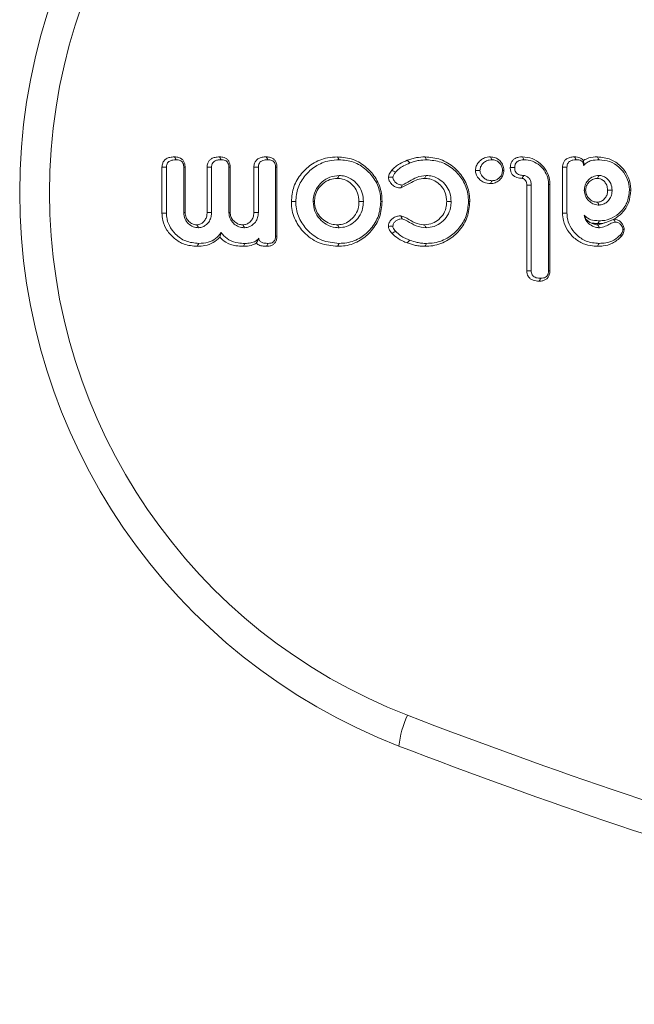
# Model space of a CAD drawing. Units: millimetres. Extents: x -55426 to -48001, y 1189 to 6439.
# Drawn here: x -53204 to -53185, y 4881 to 4911 of the extents above; entities that cross this region are included whole.
import ezdxf

# ---------------------------------------------------------------- set-up
doc = ezdxf.new("R2010")
doc.units = ezdxf.units.MM
doc.header["$LTSCALE"] = 3
doc.layers.get('0').update_dxf_attribs({"lineweight": 15})

msp = doc.modelspace()

# ---------------------------------------------------------------- linework, layer by layer
at = {"color": 7, "linetype": 'Continuous', "lineweight": 15}
for p, q in [((-53199.443, 4904.799), (-53199.443, 4906.192)), ((-53199.308, 4904.8), (-53199.308, 4906.19)), ((-53198.782, 4906.192), (-53198.782, 4904.818)), ((-53198.741, 4906.192), (-53198.741, 4904.82)), ((-53198.075, 4904.819), (-53198.075, 4906.194)), ((-53197.94, 4904.818), (-53197.94, 4906.192)), ((-53197.413, 4906.192), (-53197.413, 4904.818)), ((-53197.373, 4906.192), (-53197.373, 4904.82)), ((-53196.654, 4904.82), (-53196.654, 4906.193)), ((-53196.518, 4904.818), (-53196.518, 4906.192)), ((-53195.992, 4906.19), (-53195.992, 4904.104)), ((-53195.952, 4906.192), (-53195.952, 4904.103)), ((-53187.284, 4904.799), (-53187.284, 4906.191)), ((-53187.149, 4904.8), (-53187.149, 4906.19)), ((-53188.368, 4903.047), (-53188.368, 4905.644)), ((-53188.233, 4903.049), (-53188.233, 4905.646)), ((-53187.707, 4905.665), (-53187.707, 4903.05)), ((-53187.666, 4905.666), (-53187.666, 4903.047))]:
    msp.add_line(p, q, dxfattribs=at)
msp.add_arc((-53189.513, 4888.349), 2.753, 153.9904, 174.2833, dxfattribs=at)
for centre, major_axis, ratio, start_param, end_param in [((-53185.779, 4905.417), (0, 18), 0.999067, 0.368202, 2.77339), ((-53185.874, 4905.417), (0, 17), 0.999016, 0.368202, 2.77339), ((-53134.428, 5038.899), (0, 160.071), 0.999016, 2.77339, 2.949717), ((-53134.333, 5038.899), (0, 161.071), 0.999021, 2.77339, 2.949717)]:
    msp.add_ellipse(centre, major_axis=major_axis, ratio=ratio, start_param=start_param, end_param=end_param, dxfattribs=at)
for points, knots in [([(-53199.443, 4906.192), (-53199.44, 4906.234), (-53199.433, 4906.305), (-53199.382, 4906.393), (-53199.306, 4906.457), (-53199.197, 4906.5), (-53199.111, 4906.503), (-53199.064, 4906.505)], [0, 0, 0, 0, 0.22192, 0.379409, 0.53683, 0.748908, 1, 1, 1, 1]), ([(-53199.308, 4906.19), (-53199.305, 4906.226), (-53199.3, 4906.282), (-53199.257, 4906.346), (-53199.198, 4906.388), (-53199.115, 4906.414), (-53199.05, 4906.416), (-53199.017, 4906.417)], [0, 0, 0, 0, 0.2499869, 0.3924685, 0.5346595, 0.7619608, 1, 1, 1, 1]), ([(-53199.064, 4906.505), (-53199.018, 4906.502), (-53198.941, 4906.497), (-53198.844, 4906.446), (-53198.784, 4906.379), (-53198.747, 4906.291), (-53198.743, 4906.227), (-53198.741, 4906.192)], [0, 0, 0, 0, 0.272481, 0.450171, 0.628395, 0.796675, 1, 1, 1, 1]), ([(-53199.064, 4906.505), (-53199.058, 4906.494), (-53199.043, 4906.465), (-53199.027, 4906.435), (-53199.017, 4906.417)], [0, 0, 0, 0, 0.381021, 1, 1, 1, 1]), ([(-53199.017, 4906.417), (-53198.974, 4906.414), (-53198.912, 4906.411), (-53198.842, 4906.367), (-53198.802, 4906.315), (-53198.783, 4906.253), (-53198.782, 4906.209), (-53198.782, 4906.192)], [0, 0, 0, 0, 0.340296, 0.494261, 0.6485689, 0.8589776, 1, 1, 1, 1]), ([(-53198.075, 4906.194), (-53198.071, 4906.235), (-53198.065, 4906.306), (-53198.012, 4906.395), (-53197.936, 4906.46), (-53197.826, 4906.499), (-53197.741, 4906.503), (-53197.696, 4906.505)], [0, 0, 0, 0, 0.219115, 0.381046, 0.542612, 0.753649, 1, 1, 1, 1]), ([(-53197.94, 4906.192), (-53197.936, 4906.228), (-53197.932, 4906.285), (-53197.885, 4906.35), (-53197.823, 4906.393), (-53197.74, 4906.414), (-53197.678, 4906.416), (-53197.648, 4906.417)], [0, 0, 0, 0, 0.253742, 0.40219, 0.550434, 0.78911, 1, 1, 1, 1]), ([(-53197.696, 4906.505), (-53197.649, 4906.502), (-53197.572, 4906.497), (-53197.476, 4906.446), (-53197.415, 4906.379), (-53197.379, 4906.291), (-53197.375, 4906.227), (-53197.373, 4906.192)], [0, 0, 0, 0, 0.272515, 0.450248, 0.628481, 0.796689, 1, 1, 1, 1]), ([(-53197.696, 4906.505), (-53197.69, 4906.494), (-53197.674, 4906.465), (-53197.658, 4906.435), (-53197.648, 4906.417)], [0, 0, 0, 0, 0.380915, 1, 1, 1, 1]), ([(-53197.648, 4906.417), (-53197.605, 4906.414), (-53197.543, 4906.411), (-53197.473, 4906.367), (-53197.433, 4906.315), (-53197.415, 4906.253), (-53197.414, 4906.209), (-53197.413, 4906.192)], [0, 0, 0, 0, 0.340561, 0.494504, 0.648603, 0.858978, 1, 1, 1, 1]), ([(-53196.654, 4906.193), (-53196.65, 4906.236), (-53196.643, 4906.309), (-53196.588, 4906.4), (-53196.508, 4906.463), (-53196.4, 4906.5), (-53196.318, 4906.504), (-53196.276, 4906.505)], [0, 0, 0, 0, 0.228799, 0.393068, 0.557633, 0.770317, 1, 1, 1, 1]), ([(-53196.518, 4906.192), (-53196.516, 4906.225), (-53196.511, 4906.279), (-53196.471, 4906.343), (-53196.415, 4906.386), (-53196.331, 4906.413), (-53196.266, 4906.416), (-53196.229, 4906.417)], [0, 0, 0, 0, 0.2344882, 0.3808107, 0.5273254, 0.7358956, 1, 1, 1, 1]), ([(-53196.276, 4906.505), (-53196.231, 4906.503), (-53196.154, 4906.498), (-53196.056, 4906.447), (-53195.994, 4906.378), (-53195.958, 4906.289), (-53195.954, 4906.226), (-53195.952, 4906.192)], [0, 0, 0, 0, 0.263919, 0.448492, 0.634345, 0.799342, 1, 1, 1, 1]), ([(-53196.276, 4906.505), (-53196.27, 4906.494), (-53196.254, 4906.465), (-53196.238, 4906.435), (-53196.229, 4906.417)], [0, 0, 0, 0, 0.382518, 1, 1, 1, 1]), ([(-53196.229, 4906.417), (-53196.186, 4906.414), (-53196.123, 4906.41), (-53196.051, 4906.366), (-53196.013, 4906.314), (-53195.995, 4906.252), (-53195.993, 4906.21), (-53195.992, 4906.19)], [0, 0, 0, 0, 0.336566, 0.497366, 0.659262, 0.843087, 1, 1, 1, 1]), ([(-53195.516, 4905.147), (-53195.502, 4905.302), (-53195.472, 4905.612), (-53195.224, 4906.009), (-53194.875, 4906.325), (-53194.48, 4906.486), (-53194.214, 4906.5), (-53194.113, 4906.505)], [0, 0, 0, 0, 0.21223, 0.425654, 0.629887, 0.859289, 1, 1, 1, 1]), ([(-53195.381, 4905.147), (-53195.368, 4905.29), (-53195.341, 4905.578), (-53195.111, 4905.947), (-53194.787, 4906.244), (-53194.416, 4906.399), (-53194.163, 4906.412), (-53194.065, 4906.417)], [0, 0, 0, 0, 0.210122, 0.421434, 0.624757, 0.855866, 1, 1, 1, 1]), ([(-53194.113, 4906.505), (-53193.953, 4906.491), (-53193.631, 4906.462), (-53193.225, 4906.202), (-53192.919, 4905.846), (-53192.776, 4905.472), (-53192.765, 4905.231), (-53192.762, 4905.147)], [0, 0, 0, 0, 0.225004, 0.451758, 0.660578, 0.882251, 1, 1, 1, 1]), ([(-53194.065, 4906.417), (-53193.917, 4906.404), (-53193.62, 4906.378), (-53193.242, 4906.139), (-53192.954, 4905.809), (-53192.816, 4905.457), (-53192.806, 4905.228), (-53192.802, 4905.147)], [0, 0, 0, 0, 0.222578, 0.446908, 0.654827, 0.878132, 1, 1, 1, 1]), ([(-53192.467, 4906.101), (-53192.431, 4906.138), (-53192.359, 4906.211), (-53192.2, 4906.315), (-53192.075, 4906.368), (-53191.997, 4906.402)], [0, 0, 0, 0, 0.273884, 0.548482, 1, 1, 1, 1]), ([(-53192.354, 4906.042), (-53192.318, 4906.079), (-53192.245, 4906.152), (-53192.096, 4906.244), (-53191.983, 4906.292), (-53191.917, 4906.32)], [0, 0, 0, 0, 0.295616, 0.59206, 1, 1, 1, 1]), ([(-53191.997, 4906.402), (-53191.951, 4906.419), (-53191.859, 4906.453), (-53191.68, 4906.494), (-53191.545, 4906.501), (-53191.46, 4906.505)], [0, 0, 0, 0, 0.26661, 0.533707, 1, 1, 1, 1]), ([(-53191.997, 4906.402), (-53191.984, 4906.388), (-53191.957, 4906.361), (-53191.931, 4906.333), (-53191.917, 4906.32)], [0, 0, 0, 0, 0.499924, 1, 1, 1, 1]), ([(-53191.917, 4906.32), (-53191.872, 4906.337), (-53191.78, 4906.37), (-53191.611, 4906.407), (-53191.487, 4906.413), (-53191.412, 4906.417)], [0, 0, 0, 0, 0.283535, 0.56752, 1, 1, 1, 1]), ([(-53191.46, 4906.505), (-53191.298, 4906.491), (-53190.972, 4906.461), (-53190.56, 4906.198), (-53190.252, 4905.838), (-53190.112, 4905.465), (-53190.102, 4905.227), (-53190.098, 4905.147)], [0, 0, 0, 0, 0.227199, 0.456156, 0.666353, 0.888068, 1, 1, 1, 1]), ([(-53191.46, 4906.505), (-53191.452, 4906.491), (-53191.436, 4906.461), (-53191.42, 4906.432), (-53191.412, 4906.417)], [0, 0, 0, 0, 0.499948, 1, 1, 1, 1]), ([(-53191.412, 4906.417), (-53191.262, 4906.404), (-53190.961, 4906.377), (-53190.577, 4906.136), (-53190.287, 4905.802), (-53190.152, 4905.45), (-53190.142, 4905.224), (-53190.138, 4905.147)], [0, 0, 0, 0, 0.224799, 0.451433, 0.660719, 0.884549, 1, 1, 1, 1]), ([(-53189.927, 4906.097), (-53189.921, 4906.14), (-53189.911, 4906.232), (-53189.832, 4906.351), (-53189.72, 4906.451), (-53189.591, 4906.499), (-53189.505, 4906.504), (-53189.471, 4906.505)], [0, 0, 0, 0, 0.189196, 0.403696, 0.61699, 0.845751, 1, 1, 1, 1]), ([(-53189.791, 4906.097), (-53189.786, 4906.133), (-53189.777, 4906.204), (-53189.713, 4906.297), (-53189.625, 4906.375), (-53189.52, 4906.413), (-53189.451, 4906.416), (-53189.423, 4906.417)], [0, 0, 0, 0, 0.19745, 0.395487, 0.613915, 0.845064, 1, 1, 1, 1]), ([(-53189.471, 4906.505), (-53189.42, 4906.5), (-53189.317, 4906.49), (-53189.19, 4906.402), (-53189.101, 4906.284), (-53189.07, 4906.176), (-53189.067, 4906.113), (-53189.066, 4906.097)], [0, 0, 0, 0, 0.238778, 0.484024, 0.703433, 0.924936, 1, 1, 1, 1]), ([(-53189.471, 4906.505), (-53189.463, 4906.491), (-53189.447, 4906.461), (-53189.431, 4906.432), (-53189.423, 4906.417)], [0, 0, 0, 0, 0.500011, 1, 1, 1, 1]), ([(-53189.423, 4906.417), (-53189.385, 4906.414), (-53189.309, 4906.407), (-53189.211, 4906.343), (-53189.14, 4906.255), (-53189.11, 4906.168), (-53189.107, 4906.114), (-53189.107, 4906.097)], [0, 0, 0, 0, 0.228101, 0.458517, 0.677954, 0.899963, 1, 1, 1, 1]), ([(-53188.871, 4906.178), (-53188.866, 4906.229), (-53188.859, 4906.311), (-53188.796, 4906.407), (-53188.714, 4906.468), (-53188.612, 4906.501), (-53188.538, 4906.504), (-53188.503, 4906.505)], [0, 0, 0, 0, 0.269506, 0.435379, 0.601315, 0.814364, 1, 1, 1, 1]), ([(-53188.736, 4906.178), (-53188.733, 4906.214), (-53188.729, 4906.273), (-53188.687, 4906.342), (-53188.63, 4906.386), (-53188.55, 4906.413), (-53188.488, 4906.416), (-53188.455, 4906.417)], [0, 0, 0, 0, 0.257974, 0.408938, 0.560043, 0.764283, 1, 1, 1, 1]), ([(-53188.503, 4906.505), (-53188.403, 4906.496), (-53188.202, 4906.477), (-53187.945, 4906.312), (-53187.756, 4906.085), (-53187.674, 4905.854), (-53187.668, 4905.712), (-53187.666, 4905.666)], [0, 0, 0, 0, 0.2276814, 0.4562262, 0.6768503, 0.8943978, 1, 1, 1, 1]), ([(-53188.503, 4906.505), (-53188.496, 4906.493), (-53188.48, 4906.463), (-53188.464, 4906.434), (-53188.455, 4906.417)], [0, 0, 0, 0, 0.424786, 1, 1, 1, 1]), ([(-53188.455, 4906.417), (-53188.368, 4906.409), (-53188.193, 4906.394), (-53187.966, 4906.252), (-53187.794, 4906.054), (-53187.715, 4905.843), (-53187.709, 4905.711), (-53187.707, 4905.665)], [0, 0, 0, 0, 0.22138, 0.443704, 0.663361, 0.883978, 1, 1, 1, 1]), ([(-53187.284, 4906.191), (-53187.28, 4906.238), (-53187.273, 4906.314), (-53187.214, 4906.405), (-53187.134, 4906.466), (-53187.031, 4906.501), (-53186.954, 4906.504), (-53186.916, 4906.505)], [0, 0, 0, 0, 0.250841, 0.413742, 0.576485, 0.794447, 1, 1, 1, 1]), ([(-53187.149, 4906.19), (-53187.146, 4906.225), (-53187.142, 4906.28), (-53187.101, 4906.344), (-53187.045, 4906.387), (-53186.965, 4906.414), (-53186.902, 4906.416), (-53186.869, 4906.417)], [0, 0, 0, 0, 0.249291, 0.395041, 0.540832, 0.75913, 1, 1, 1, 1]), ([(-53186.916, 4906.505), (-53186.861, 4906.502), (-53186.779, 4906.497), (-53186.691, 4906.446), (-53186.662, 4906.413), (-53186.651, 4906.4)], [0, 0, 0, 0, 0.551751, 0.827422, 1, 1, 1, 1]), ([(-53186.916, 4906.505), (-53186.906, 4906.487), (-53186.89, 4906.457), (-53186.875, 4906.428), (-53186.869, 4906.417)], [0, 0, 0, 0, 0.638688, 1, 1, 1, 1]), ([(-53186.869, 4906.417), (-53186.842, 4906.416), (-53186.789, 4906.415), (-53186.722, 4906.393), (-53186.677, 4906.356), (-53186.651, 4906.311), (-53186.645, 4906.27), (-53186.645, 4906.246), (-53186.644, 4906.241)], [0, 0, 0, 0, 0.244179, 0.491099, 0.633289, 0.776202, 0.954335, 1, 1, 1, 1]), ([(-53186.651, 4906.4), (-53186.597, 4906.428), (-53186.464, 4906.497), (-53186.312, 4906.502), (-53186.223, 4906.505)], [0, 0, 0, 0, 0.404599, 1, 1, 1, 1]), ([(-53186.651, 4906.4), (-53186.645, 4906.375), (-53186.636, 4906.336), (-53186.642, 4906.267), (-53186.644, 4906.241)], [0, 0, 0, 0, 0.61546, 1, 1, 1, 1]), ([(-53186.644, 4906.241), (-53186.61, 4906.277), (-53186.543, 4906.346), (-53186.377, 4906.407), (-53186.253, 4906.413), (-53186.176, 4906.417)], [0, 0, 0, 0, 0.284089, 0.551171, 1, 1, 1, 1]), ([(-53186.223, 4906.505), (-53186.086, 4906.491), (-53185.828, 4906.463), (-53185.517, 4906.242), (-53185.3, 4905.96), (-53185.219, 4905.692), (-53185.214, 4905.533), (-53185.213, 4905.492)], [0, 0, 0, 0, 0.256708, 0.485732, 0.699353, 0.923358, 1, 1, 1, 1]), ([(-53186.223, 4906.505), (-53186.215, 4906.491), (-53186.199, 4906.461), (-53186.183, 4906.432), (-53186.176, 4906.417)], [0, 0, 0, 0, 0.499937, 1, 1, 1, 1]), ([(-53186.176, 4906.417), (-53186.067, 4906.407), (-53185.848, 4906.387), (-53185.57, 4906.211), (-53185.359, 4905.966), (-53185.263, 4905.71), (-53185.256, 4905.546), (-53185.254, 4905.493)], [0, 0, 0, 0, 0.225134, 0.451649, 0.66112, 0.889843, 1, 1, 1, 1]), ([(-53199.443, 4906.192), (-53199.425, 4906.192), (-53199.38, 4906.191), (-53199.335, 4906.19), (-53199.308, 4906.19)], [0, 0, 0, 0, 0.411027, 1, 1, 1, 1]), ([(-53198.741, 4906.192), (-53198.747, 4906.192), (-53198.76, 4906.192), (-53198.773, 4906.192), (-53198.782, 4906.192)], [0, 0, 0, 0, 0.380996, 1, 1, 1, 1]), ([(-53198.075, 4906.194), (-53198.056, 4906.194), (-53198.011, 4906.193), (-53197.966, 4906.192), (-53197.94, 4906.192)], [0, 0, 0, 0, 0.415573, 1, 1, 1, 1]), ([(-53197.373, 4906.192), (-53197.378, 4906.192), (-53197.391, 4906.192), (-53197.405, 4906.192), (-53197.413, 4906.192)], [0, 0, 0, 0, 0.380996, 1, 1, 1, 1]), ([(-53196.654, 4906.193), (-53196.636, 4906.193), (-53196.591, 4906.192), (-53196.546, 4906.192), (-53196.518, 4906.192)], [0, 0, 0, 0, 0.382479, 1, 1, 1, 1]), ([(-53195.952, 4906.192), (-53195.957, 4906.192), (-53195.97, 4906.191), (-53195.984, 4906.19), (-53195.992, 4906.19)], [0, 0, 0, 0, 0.384057, 1, 1, 1, 1]), ([(-53192.568, 4905.885), (-53192.562, 4905.918), (-53192.553, 4905.974), (-53192.512, 4906.045), (-53192.482, 4906.082), (-53192.467, 4906.101)], [0, 0, 0, 0, 0.407658, 0.700937, 1, 1, 1, 1]), ([(-53192.467, 4906.101), (-53192.444, 4906.088), (-53192.406, 4906.069), (-53192.368, 4906.049), (-53192.354, 4906.042)], [0, 0, 0, 0, 0.625364, 1, 1, 1, 1]), ([(-53192.432, 4905.885), (-53192.426, 4905.912), (-53192.416, 4905.954), (-53192.385, 4906.004), (-53192.364, 4906.029), (-53192.354, 4906.042)], [0, 0, 0, 0, 0.456064, 0.725931, 1, 1, 1, 1]), ([(-53189.47, 4905.694), (-53189.537, 4905.701), (-53189.655, 4905.711), (-53189.795, 4905.806), (-53189.884, 4905.915), (-53189.921, 4906.02), (-53189.925, 4906.079), (-53189.927, 4906.097)], [0, 0, 0, 0, 0.298054, 0.516925, 0.734834, 0.918406, 1, 1, 1, 1]), ([(-53189.927, 4906.097), (-53189.904, 4906.097), (-53189.859, 4906.097), (-53189.814, 4906.097), (-53189.791, 4906.097)], [0, 0, 0, 0, 0.5, 1, 1, 1, 1]), ([(-53189.423, 4905.783), (-53189.47, 4905.786), (-53189.556, 4905.792), (-53189.669, 4905.855), (-53189.743, 4905.937), (-53189.785, 4906.022), (-53189.789, 4906.075), (-53189.791, 4906.097)], [0, 0, 0, 0, 0.2596238, 0.4815172, 0.702699, 0.8745189, 1, 1, 1, 1]), ([(-53189.066, 4906.097), (-53189.071, 4906.047), (-53189.08, 4905.951), (-53189.157, 4905.831), (-53189.262, 4905.742), (-53189.374, 4905.699), (-53189.446, 4905.696), (-53189.47, 4905.694)], [0, 0, 0, 0, 0.236973, 0.447594, 0.657475, 0.884433, 1, 1, 1, 1]), ([(-53189.107, 4906.097), (-53189.11, 4906.059), (-53189.116, 4905.982), (-53189.18, 4905.887), (-53189.265, 4905.816), (-53189.351, 4905.786), (-53189.406, 4905.783), (-53189.423, 4905.783)], [0, 0, 0, 0, 0.229474, 0.462025, 0.667482, 0.893505, 1, 1, 1, 1]), ([(-53189.066, 4906.097), (-53189.073, 4906.097), (-53189.087, 4906.097), (-53189.1, 4906.097), (-53189.107, 4906.097)], [0, 0, 0, 0, 0.500068, 1, 1, 1, 1]), ([(-53188.513, 4905.853), (-53188.566, 4905.857), (-53188.652, 4905.863), (-53188.761, 4905.916), (-53188.825, 4905.988), (-53188.865, 4906.078), (-53188.869, 4906.143), (-53188.871, 4906.178)], [0, 0, 0, 0, 0.291764, 0.469401, 0.648399, 0.810054, 1, 1, 1, 1]), ([(-53188.871, 4906.178), (-53188.853, 4906.178), (-53188.808, 4906.178), (-53188.763, 4906.178), (-53188.736, 4906.178)], [0, 0, 0, 0, 0.390284, 1, 1, 1, 1]), ([(-53188.462, 4905.941), (-53188.506, 4905.944), (-53188.573, 4905.948), (-53188.656, 4905.985), (-53188.704, 4906.037), (-53188.732, 4906.105), (-53188.734, 4906.153), (-53188.736, 4906.178)], [0, 0, 0, 0, 0.32127, 0.484462, 0.649422, 0.824036, 1, 1, 1, 1]), ([(-53187.284, 4906.191), (-53187.266, 4906.191), (-53187.221, 4906.191), (-53187.176, 4906.19), (-53187.149, 4906.19)], [0, 0, 0, 0, 0.400251, 1, 1, 1, 1]), ([(-53194.065, 4905.941), (-53194.162, 4905.932), (-53194.353, 4905.914), (-53194.59, 4905.757), (-53194.77, 4905.542), (-53194.849, 4905.324), (-53194.854, 4905.186), (-53194.855, 4905.147)], [0, 0, 0, 0, 0.232649, 0.458757, 0.666216, 0.907176, 1, 1, 1, 1]), ([(-53194.113, 4905.853), (-53194.192, 4905.846), (-53194.352, 4905.832), (-53194.556, 4905.708), (-53194.711, 4905.537), (-53194.802, 4905.343), (-53194.811, 4905.207), (-53194.815, 4905.147)], [0, 0, 0, 0, 0.215328, 0.432198, 0.632418, 0.837532, 1, 1, 1, 1]), ([(-53194.113, 4905.853), (-53194.105, 4905.868), (-53194.089, 4905.897), (-53194.073, 4905.927), (-53194.065, 4905.941)], [0, 0, 0, 0, 0.499994, 1, 1, 1, 1]), ([(-53193.464, 4905.147), (-53193.47, 4905.235), (-53193.483, 4905.396), (-53193.603, 4905.606), (-53193.763, 4905.752), (-53193.941, 4905.841), (-53194.061, 4905.85), (-53194.113, 4905.853)], [0, 0, 0, 0, 0.244248, 0.452602, 0.660524, 0.85344, 1, 1, 1, 1]), ([(-53193.328, 4905.147), (-53193.335, 4905.234), (-53193.347, 4905.405), (-53193.465, 4905.635), (-53193.649, 4905.817), (-53193.86, 4905.928), (-53194.008, 4905.937), (-53194.065, 4905.941)], [0, 0, 0, 0, 0.215737, 0.423172, 0.630383, 0.857152, 1, 1, 1, 1]), ([(-53192.193, 4905.563), (-53192.241, 4905.566), (-53192.329, 4905.572), (-53192.447, 4905.643), (-53192.53, 4905.737), (-53192.563, 4905.828), (-53192.567, 4905.874), (-53192.568, 4905.885)], [0, 0, 0, 0, 0.263495, 0.477716, 0.746197, 0.938278, 1, 1, 1, 1]), ([(-53192.568, 4905.885), (-53192.54, 4905.885), (-53192.495, 4905.885), (-53192.449, 4905.885), (-53192.432, 4905.885)], [0, 0, 0, 0, 0.625335, 1, 1, 1, 1]), ([(-53192.151, 4905.651), (-53192.195, 4905.655), (-53192.269, 4905.661), (-53192.356, 4905.727), (-53192.412, 4905.794), (-53192.43, 4905.853), (-53192.432, 4905.88), (-53192.432, 4905.885)], [0, 0, 0, 0, 0.320078, 0.551267, 0.793319, 0.964945, 1, 1, 1, 1]), ([(-53191.469, 4905.853), (-53191.542, 4905.846), (-53191.683, 4905.831), (-53191.915, 4905.701), (-53192.084, 4905.617), (-53192.193, 4905.563)], [0, 0, 0, 0, 0.278584, 0.533359, 1, 1, 1, 1]), ([(-53191.422, 4905.941), (-53191.521, 4905.929), (-53191.704, 4905.908), (-53191.928, 4905.76), (-53192.077, 4905.688), (-53192.151, 4905.651)], [0, 0, 0, 0, 0.371431, 0.685985, 1, 1, 1, 1]), ([(-53191.469, 4905.853), (-53191.455, 4905.878), (-53191.44, 4905.908), (-53191.425, 4905.937), (-53191.422, 4905.941)], [0, 0, 0, 0, 0.8603, 1, 1, 1, 1]), ([(-53190.8, 4905.147), (-53190.808, 4905.238), (-53190.821, 4905.402), (-53190.946, 4905.61), (-53191.109, 4905.755), (-53191.291, 4905.841), (-53191.415, 4905.85), (-53191.469, 4905.853)], [0, 0, 0, 0, 0.2495185, 0.4524424, 0.6545579, 0.8522367, 1, 1, 1, 1]), ([(-53190.665, 4905.147), (-53190.672, 4905.237), (-53190.685, 4905.41), (-53190.808, 4905.64), (-53190.993, 4905.818), (-53191.209, 4905.927), (-53191.361, 4905.937), (-53191.422, 4905.941)], [0, 0, 0, 0, 0.2205015, 0.422873, 0.6248161, 0.8484835, 1, 1, 1, 1]), ([(-53189.47, 4905.694), (-53189.462, 4905.709), (-53189.447, 4905.739), (-53189.431, 4905.768), (-53189.423, 4905.783)], [0, 0, 0, 0, 0.499942, 1, 1, 1, 1]), ([(-53188.513, 4905.853), (-53188.513, 4905.854), (-53188.51, 4905.858), (-53188.501, 4905.874), (-53188.484, 4905.902), (-53188.469, 4905.928), (-53188.462, 4905.941)], [0, 0, 0, 0, 0.025877, 0.129315, 0.543273, 1, 1, 1, 1]), ([(-53188.368, 4905.644), (-53188.368, 4905.649), (-53188.37, 4905.671), (-53188.372, 4905.71), (-53188.389, 4905.765), (-53188.425, 4905.813), (-53188.465, 4905.841), (-53188.495, 4905.852), (-53188.507, 4905.853), (-53188.513, 4905.853)], [0, 0, 0, 0, 0.047092, 0.235232, 0.425015, 0.654248, 0.871756, 0.934131, 1, 1, 1, 1]), ([(-53188.233, 4905.646), (-53188.233, 4905.651), (-53188.234, 4905.673), (-53188.238, 4905.728), (-53188.262, 4905.81), (-53188.324, 4905.884), (-53188.393, 4905.933), (-53188.442, 4905.939), (-53188.462, 4905.941)], [0, 0, 0, 0, 0.031934, 0.159872, 0.405067, 0.638406, 0.8595, 1, 1, 1, 1]), ([(-53186.175, 4905.941), (-53186.238, 4905.934), (-53186.357, 4905.921), (-53186.497, 4905.814), (-53186.592, 4905.683), (-53186.619, 4905.567), (-53186.622, 4905.504), (-53186.622, 4905.492)], [0, 0, 0, 0, 0.266427, 0.507013, 0.72741, 0.9487, 1, 1, 1, 1]), ([(-53186.222, 4905.853), (-53186.265, 4905.849), (-53186.354, 4905.841), (-53186.465, 4905.766), (-53186.543, 4905.669), (-53186.578, 4905.574), (-53186.581, 4905.515), (-53186.582, 4905.492)], [0, 0, 0, 0, 0.224464, 0.473749, 0.687149, 0.877661, 1, 1, 1, 1]), ([(-53186.222, 4905.853), (-53186.214, 4905.868), (-53186.199, 4905.897), (-53186.183, 4905.926), (-53186.175, 4905.941)], [0, 0, 0, 0, 0.497067, 1, 1, 1, 1]), ([(-53185.915, 4905.492), (-53185.92, 4905.545), (-53185.927, 4905.637), (-53185.999, 4905.749), (-53186.082, 4905.817), (-53186.161, 4905.85), (-53186.207, 4905.852), (-53186.222, 4905.853)], [0, 0, 0, 0, 0.301221, 0.51977, 0.737255, 0.913154, 1, 1, 1, 1]), ([(-53185.78, 4905.492), (-53185.786, 4905.561), (-53185.797, 4905.679), (-53185.893, 4905.817), (-53186.001, 4905.901), (-53186.101, 4905.938), (-53186.158, 4905.94), (-53186.175, 4905.941)], [0, 0, 0, 0, 0.309229, 0.525971, 0.741766, 0.922891, 1, 1, 1, 1]), ([(-53192.193, 4905.563), (-53192.187, 4905.574), (-53192.174, 4905.604), (-53192.16, 4905.633), (-53192.151, 4905.651)], [0, 0, 0, 0, 0.389119, 1, 1, 1, 1]), ([(-53188.368, 4905.644), (-53188.367, 4905.644), (-53188.361, 4905.644), (-53188.337, 4905.645), (-53188.293, 4905.645), (-53188.254, 4905.646), (-53188.233, 4905.646)], [0, 0, 0, 0, 0.025915, 0.129297, 0.54329, 1, 1, 1, 1]), ([(-53187.666, 4905.666), (-53187.673, 4905.666), (-53187.686, 4905.666), (-53187.7, 4905.665), (-53187.707, 4905.665)], [0, 0, 0, 0, 0.500049, 1, 1, 1, 1]), ([(-53186.582, 4905.492), (-53186.589, 4905.492), (-53186.602, 4905.492), (-53186.615, 4905.492), (-53186.622, 4905.492)], [0, 0, 0, 0, 0.499951, 1, 1, 1, 1]), ([(-53186.622, 4905.492), (-53186.615, 4905.429), (-53186.602, 4905.31), (-53186.495, 4905.17), (-53186.365, 4905.072), (-53186.249, 4905.046), (-53186.185, 4905.043), (-53186.175, 4905.042)], [0, 0, 0, 0, 0.266977, 0.502179, 0.727136, 0.954187, 1, 1, 1, 1]), ([(-53186.582, 4905.492), (-53186.578, 4905.45), (-53186.571, 4905.362), (-53186.497, 4905.252), (-53186.404, 4905.173), (-53186.308, 4905.135), (-53186.248, 4905.132), (-53186.222, 4905.131)], [0, 0, 0, 0, 0.217767, 0.46334, 0.678785, 0.865568, 1, 1, 1, 1]), ([(-53186.222, 4905.131), (-53186.188, 4905.135), (-53186.115, 4905.144), (-53186.022, 4905.213), (-53185.949, 4905.304), (-53185.918, 4905.404), (-53185.916, 4905.467), (-53185.915, 4905.492)], [0, 0, 0, 0, 0.196194, 0.416944, 0.643467, 0.855361, 1, 1, 1, 1]), ([(-53186.175, 4905.042), (-53186.131, 4905.047), (-53186.045, 4905.057), (-53185.93, 4905.134), (-53185.835, 4905.239), (-53185.786, 4905.368), (-53185.782, 4905.455), (-53185.78, 4905.492)], [0, 0, 0, 0, 0.198022, 0.389224, 0.608215, 0.832863, 1, 1, 1, 1]), ([(-53185.254, 4905.493), (-53185.268, 4905.362), (-53185.294, 4905.119), (-53185.506, 4904.832), (-53185.765, 4904.635), (-53186.002, 4904.57), (-53186.135, 4904.567), (-53186.162, 4904.566)], [0, 0, 0, 0, 0.268966, 0.500725, 0.722092, 0.94231, 1, 1, 1, 1]), ([(-53185.915, 4905.492), (-53185.893, 4905.492), (-53185.848, 4905.492), (-53185.803, 4905.492), (-53185.78, 4905.492)], [0, 0, 0, 0, 0.497122, 1, 1, 1, 1]), ([(-53185.213, 4905.492), (-53185.226, 4905.363), (-53185.252, 4905.109), (-53185.453, 4904.803), (-53185.634, 4904.671), (-53185.714, 4904.612)], [0, 0, 0, 0, 0.364867, 0.716224, 1, 1, 1, 1]), ([(-53194.113, 4903.791), (-53194.293, 4903.807), (-53194.651, 4903.84), (-53195.086, 4904.137), (-53195.394, 4904.526), (-53195.509, 4904.886), (-53195.515, 4905.098), (-53195.516, 4905.147)], [0, 0, 0, 0, 0.249028, 0.494021, 0.704833, 0.932307, 1, 1, 1, 1]), ([(-53194.065, 4903.879), (-53194.247, 4903.897), (-53194.592, 4903.931), (-53195.001, 4904.226), (-53195.282, 4904.595), (-53195.376, 4904.925), (-53195.38, 4905.112), (-53195.381, 4905.147)], [0, 0, 0, 0, 0.266565, 0.508399, 0.722461, 0.947505, 1, 1, 1, 1]), ([(-53194.815, 4905.147), (-53194.821, 4905.147), (-53194.835, 4905.147), (-53194.848, 4905.147), (-53194.855, 4905.147)], [0, 0, 0, 0, 0.500059, 1, 1, 1, 1]), ([(-53194.855, 4905.147), (-53194.845, 4905.048), (-53194.826, 4904.856), (-53194.667, 4904.619), (-53194.455, 4904.438), (-53194.238, 4904.361), (-53194.103, 4904.356), (-53194.065, 4904.355)], [0, 0, 0, 0, 0.238505, 0.459542, 0.670394, 0.909049, 1, 1, 1, 1]), ([(-53194.815, 4905.147), (-53194.808, 4905.068), (-53194.794, 4904.91), (-53194.671, 4904.707), (-53194.504, 4904.55), (-53194.311, 4904.457), (-53194.174, 4904.447), (-53194.113, 4904.443)], [0, 0, 0, 0, 0.213293, 0.427893, 0.627867, 0.833808, 1, 1, 1, 1]), ([(-53192.762, 4905.147), (-53192.776, 4904.987), (-53192.806, 4904.664), (-53193.064, 4904.256), (-53193.422, 4903.947), (-53193.795, 4903.805), (-53194.034, 4903.794), (-53194.113, 4903.791)], [0, 0, 0, 0, 0.224984, 0.451591, 0.660869, 0.888848, 1, 1, 1, 1]), ([(-53194.113, 4904.443), (-53194.039, 4904.451), (-53193.89, 4904.466), (-53193.704, 4904.592), (-53193.55, 4904.762), (-53193.472, 4904.96), (-53193.466, 4905.096), (-53193.464, 4905.147)], [0, 0, 0, 0, 0.209185, 0.418634, 0.616894, 0.854346, 1, 1, 1, 1]), ([(-53192.802, 4905.147), (-53192.815, 4904.999), (-53192.841, 4904.702), (-53193.078, 4904.323), (-53193.408, 4904.032), (-53193.76, 4903.893), (-53193.988, 4903.883), (-53194.065, 4903.879)], [0, 0, 0, 0, 0.22183, 0.445273, 0.653947, 0.883299, 1, 1, 1, 1]), ([(-53194.065, 4904.355), (-53193.992, 4904.362), (-53193.833, 4904.377), (-53193.623, 4904.502), (-53193.445, 4904.688), (-53193.342, 4904.915), (-53193.332, 4905.078), (-53193.328, 4905.147)], [0, 0, 0, 0, 0.184506, 0.396559, 0.593632, 0.827844, 1, 1, 1, 1]), ([(-53191.469, 4904.443), (-53191.386, 4904.452), (-53191.229, 4904.469), (-53191.029, 4904.605), (-53190.877, 4904.781), (-53190.807, 4904.977), (-53190.802, 4905.101), (-53190.8, 4905.147)], [0, 0, 0, 0, 0.22882, 0.437063, 0.655833, 0.870662, 1, 1, 1, 1]), ([(-53190.098, 4905.147), (-53190.112, 4904.989), (-53190.141, 4904.67), (-53190.397, 4904.267), (-53190.755, 4903.953), (-53191.134, 4903.805), (-53191.38, 4903.794), (-53191.46, 4903.791)], [0, 0, 0, 0, 0.221461, 0.444309, 0.651908, 0.887555, 1, 1, 1, 1]), ([(-53191.422, 4904.355), (-53191.34, 4904.362), (-53191.17, 4904.378), (-53190.947, 4904.516), (-53190.768, 4904.71), (-53190.676, 4904.935), (-53190.668, 4905.086), (-53190.665, 4905.147)], [0, 0, 0, 0, 0.20185, 0.418751, 0.62866, 0.849073, 1, 1, 1, 1]), ([(-53190.138, 4905.147), (-53190.151, 4905.001), (-53190.177, 4904.708), (-53190.411, 4904.333), (-53190.742, 4904.038), (-53191.099, 4903.893), (-53191.334, 4903.883), (-53191.412, 4903.879)], [0, 0, 0, 0, 0.218242, 0.437905, 0.644219, 0.882091, 1, 1, 1, 1]), ([(-53190.8, 4905.147), (-53190.778, 4905.147), (-53190.733, 4905.147), (-53190.687, 4905.147), (-53190.665, 4905.147)], [0, 0, 0, 0, 0.500057, 1, 1, 1, 1]), ([(-53186.222, 4905.131), (-53186.214, 4905.116), (-53186.198, 4905.086), (-53186.183, 4905.057), (-53186.175, 4905.042)], [0, 0, 0, 0, 0.511321, 1, 1, 1, 1]), ([(-53198.741, 4904.82), (-53198.748, 4904.819), (-53198.762, 4904.819), (-53198.775, 4904.818), (-53198.782, 4904.818)], [0, 0, 0, 0, 0.500059, 1, 1, 1, 1]), ([(-53198.782, 4904.818), (-53198.774, 4904.748), (-53198.759, 4904.619), (-53198.643, 4904.473), (-53198.502, 4904.372), (-53198.391, 4904.361), (-53198.334, 4904.355)], [0, 0, 0, 0, 0.289458, 0.536723, 0.76229, 1, 1, 1, 1]), ([(-53198.741, 4904.82), (-53198.736, 4904.767), (-53198.726, 4904.663), (-53198.635, 4904.544), (-53198.526, 4904.462), (-53198.435, 4904.446), (-53198.388, 4904.444), (-53198.383, 4904.443)], [0, 0, 0, 0, 0.273366, 0.53033, 0.753681, 0.973137, 1, 1, 1, 1]), ([(-53198.383, 4904.443), (-53198.352, 4904.446), (-53198.285, 4904.453), (-53198.2, 4904.513), (-53198.124, 4904.595), (-53198.08, 4904.703), (-53198.076, 4904.782), (-53198.075, 4904.819)], [0, 0, 0, 0, 0.172495, 0.3675, 0.564874, 0.791115, 1, 1, 1, 1]), ([(-53198.334, 4904.355), (-53198.29, 4904.36), (-53198.202, 4904.37), (-53198.089, 4904.449), (-53197.996, 4904.555), (-53197.946, 4904.686), (-53197.941, 4904.777), (-53197.94, 4904.818)], [0, 0, 0, 0, 0.195289, 0.391871, 0.597502, 0.818932, 1, 1, 1, 1]), ([(-53198.075, 4904.819), (-53198.042, 4904.819), (-53197.997, 4904.818), (-53197.952, 4904.818), (-53197.94, 4904.818)], [0, 0, 0, 0, 0.727187, 1, 1, 1, 1]), ([(-53197.373, 4904.82), (-53197.38, 4904.82), (-53197.393, 4904.819), (-53197.406, 4904.818), (-53197.413, 4904.818)], [0, 0, 0, 0, 0.499942, 1, 1, 1, 1]), ([(-53197.413, 4904.818), (-53197.406, 4904.755), (-53197.392, 4904.634), (-53197.284, 4904.493), (-53197.151, 4904.391), (-53197.027, 4904.358), (-53196.955, 4904.356), (-53196.939, 4904.355)], [0, 0, 0, 0, 0.254175, 0.489768, 0.701809, 0.937599, 1, 1, 1, 1]), ([(-53197.373, 4904.82), (-53197.369, 4904.777), (-53197.362, 4904.693), (-53197.289, 4904.575), (-53197.187, 4904.488), (-53197.076, 4904.447), (-53197.012, 4904.444), (-53196.988, 4904.443)], [0, 0, 0, 0, 0.213996, 0.417193, 0.67803, 0.87645, 1, 1, 1, 1]), ([(-53196.988, 4904.443), (-53196.95, 4904.448), (-53196.873, 4904.456), (-53196.774, 4904.524), (-53196.694, 4904.614), (-53196.658, 4904.721), (-53196.655, 4904.79), (-53196.654, 4904.82)], [0, 0, 0, 0, 0.202488, 0.410109, 0.627816, 0.84186, 1, 1, 1, 1]), ([(-53196.939, 4904.355), (-53196.886, 4904.362), (-53196.784, 4904.375), (-53196.655, 4904.467), (-53196.56, 4904.586), (-53196.523, 4904.712), (-53196.52, 4904.789), (-53196.518, 4904.818)], [0, 0, 0, 0, 0.228546, 0.443252, 0.667573, 0.876, 1, 1, 1, 1]), ([(-53196.654, 4904.82), (-53196.634, 4904.819), (-53196.588, 4904.819), (-53196.543, 4904.818), (-53196.518, 4904.818)], [0, 0, 0, 0, 0.441327, 1, 1, 1, 1]), ([(-53198.373, 4903.791), (-53198.508, 4903.802), (-53198.758, 4903.824), (-53199.075, 4904.018), (-53199.3, 4904.268), (-53199.427, 4904.542), (-53199.439, 4904.724), (-53199.443, 4904.799)], [0, 0, 0, 0, 0.247102, 0.457417, 0.666641, 0.862274, 1, 1, 1, 1]), ([(-53198.326, 4903.879), (-53198.462, 4903.892), (-53198.723, 4903.916), (-53199.03, 4904.137), (-53199.226, 4904.396), (-53199.302, 4904.628), (-53199.307, 4904.759), (-53199.308, 4904.8)], [0, 0, 0, 0, 0.270546, 0.520721, 0.735643, 0.917962, 1, 1, 1, 1]), ([(-53192.57, 4904.397), (-53192.567, 4904.428), (-53192.559, 4904.496), (-53192.499, 4904.584), (-53192.414, 4904.663), (-53192.306, 4904.709), (-53192.228, 4904.713), (-53192.193, 4904.714)], [0, 0, 0, 0, 0.167586, 0.372392, 0.571614, 0.805083, 1, 1, 1, 1]), ([(-53192.435, 4904.398), (-53192.432, 4904.421), (-53192.425, 4904.471), (-53192.375, 4904.536), (-53192.308, 4904.594), (-53192.228, 4904.622), (-53192.174, 4904.625), (-53192.151, 4904.626)], [0, 0, 0, 0, 0.168915, 0.376165, 0.596007, 0.827587, 1, 1, 1, 1]), ([(-53192.193, 4904.714), (-53192.154, 4904.702), (-53192.024, 4904.659), (-53191.833, 4904.523), (-53191.621, 4904.449), (-53191.497, 4904.444), (-53191.469, 4904.443)], [0, 0, 0, 0, 0.157575, 0.522514, 0.892254, 1, 1, 1, 1]), ([(-53192.193, 4904.714), (-53192.183, 4904.693), (-53192.169, 4904.664), (-53192.155, 4904.634), (-53192.151, 4904.626)], [0, 0, 0, 0, 0.715351, 1, 1, 1, 1]), ([(-53192.151, 4904.626), (-53192.098, 4904.603), (-53191.953, 4904.541), (-53191.732, 4904.39), (-53191.527, 4904.367), (-53191.422, 4904.355)], [0, 0, 0, 0, 0.2226571, 0.6020583, 1, 1, 1, 1]), ([(-53186.224, 4903.791), (-53186.355, 4903.802), (-53186.601, 4903.822), (-53186.915, 4904.013), (-53187.14, 4904.263), (-53187.266, 4904.54), (-53187.279, 4904.723), (-53187.284, 4904.799)], [0, 0, 0, 0, 0.242217, 0.452518, 0.662075, 0.859587, 1, 1, 1, 1]), ([(-53186.176, 4903.879), (-53186.309, 4903.891), (-53186.563, 4903.914), (-53186.866, 4904.128), (-53187.061, 4904.383), (-53187.142, 4904.618), (-53187.147, 4904.755), (-53187.149, 4904.8)], [0, 0, 0, 0, 0.2652709, 0.5096005, 0.7238585, 0.908472, 1, 1, 1, 1]), ([(-53186.408, 4904.495), (-53186.436, 4904.51), (-53186.522, 4904.555), (-53186.603, 4904.647), (-53186.618, 4904.716), (-53186.622, 4904.735)], [0, 0, 0, 0, 0.267392, 0.803635, 1, 1, 1, 1]), ([(-53186.622, 4904.735), (-53186.617, 4904.701), (-53186.607, 4904.621), (-53186.517, 4904.505), (-53186.39, 4904.395), (-53186.253, 4904.359), (-53186.18, 4904.356), (-53186.164, 4904.355)], [0, 0, 0, 0, 0.158627, 0.366018, 0.656695, 0.927155, 1, 1, 1, 1]), ([(-53186.162, 4904.566), (-53186.214, 4904.568), (-53186.335, 4904.573), (-53186.505, 4904.618), (-53186.588, 4904.701), (-53186.622, 4904.735)], [0, 0, 0, 0, 0.307694, 0.72067, 1, 1, 1, 1]), ([(-53186.21, 4904.478), (-53186.202, 4904.493), (-53186.186, 4904.522), (-53186.17, 4904.552), (-53186.162, 4904.566)], [0, 0, 0, 0, 0.499958, 1, 1, 1, 1]), ([(-53186.164, 4904.355), (-53186.103, 4904.365), (-53185.988, 4904.385), (-53185.844, 4904.484), (-53185.737, 4904.511), (-53185.684, 4904.524)], [0, 0, 0, 0, 0.357944, 0.678293, 1, 1, 1, 1]), ([(-53186.045, 4904.491), (-53186.012, 4904.502), (-53185.964, 4904.518), (-53185.892, 4904.545), (-53185.843, 4904.564), (-53185.801, 4904.581), (-53185.762, 4904.596), (-53185.742, 4904.603), (-53185.73, 4904.607)], [0, 0, 0, 0, 0.325047, 0.469633, 0.615147, 0.715153, 0.815591, 1, 1, 1, 1]), ([(-53185.73, 4904.607), (-53185.724, 4904.597), (-53185.709, 4904.569), (-53185.693, 4904.542), (-53185.684, 4904.524)], [0, 0, 0, 0, 0.375274, 1, 1, 1, 1]), ([(-53185.714, 4904.612), (-53185.685, 4904.608), (-53185.621, 4904.601), (-53185.533, 4904.549), (-53185.459, 4904.469), (-53185.419, 4904.38), (-53185.416, 4904.32), (-53185.415, 4904.296)], [0, 0, 0, 0, 0.182514, 0.404243, 0.624986, 0.854446, 1, 1, 1, 1]), ([(-53185.684, 4904.524), (-53185.656, 4904.522), (-53185.6, 4904.517), (-53185.529, 4904.469), (-53185.479, 4904.407), (-53185.457, 4904.346), (-53185.456, 4904.309), (-53185.455, 4904.297)], [0, 0, 0, 0, 0.233533, 0.469381, 0.689854, 0.901483, 1, 1, 1, 1]), ([(-53198.383, 4904.443), (-53198.371, 4904.422), (-53198.355, 4904.392), (-53198.339, 4904.363), (-53198.334, 4904.355)], [0, 0, 0, 0, 0.727145, 1, 1, 1, 1]), ([(-53196.988, 4904.443), (-53196.98, 4904.43), (-53196.964, 4904.401), (-53196.948, 4904.371), (-53196.939, 4904.355)], [0, 0, 0, 0, 0.441365, 1, 1, 1, 1]), ([(-53194.113, 4904.443), (-53194.105, 4904.428), (-53194.089, 4904.399), (-53194.073, 4904.37), (-53194.065, 4904.355)], [0, 0, 0, 0, 0.499995, 1, 1, 1, 1]), ([(-53192.57, 4904.397), (-53192.544, 4904.397), (-53192.499, 4904.398), (-53192.454, 4904.398), (-53192.435, 4904.398)], [0, 0, 0, 0, 0.579026, 1, 1, 1, 1]), ([(-53192.464, 4904.186), (-53192.48, 4904.204), (-53192.513, 4904.243), (-53192.557, 4904.312), (-53192.566, 4904.368), (-53192.57, 4904.397)], [0, 0, 0, 0, 0.304762, 0.639349, 1, 1, 1, 1]), ([(-53192.464, 4904.186), (-53192.443, 4904.197), (-53192.406, 4904.217), (-53192.368, 4904.237), (-53192.353, 4904.246)], [0, 0, 0, 0, 0.579023, 1, 1, 1, 1]), ([(-53192.353, 4904.246), (-53192.368, 4904.265), (-53192.4, 4904.302), (-53192.43, 4904.354), (-53192.434, 4904.388), (-53192.435, 4904.398)], [0, 0, 0, 0, 0.418112, 0.838921, 1, 1, 1, 1]), ([(-53191.917, 4903.974), (-53191.965, 4903.994), (-53192.06, 4904.033), (-53192.213, 4904.115), (-53192.302, 4904.199), (-53192.353, 4904.246)], [0, 0, 0, 0, 0.300228, 0.600996, 1, 1, 1, 1]), ([(-53191.469, 4904.443), (-53191.456, 4904.418), (-53191.44, 4904.388), (-53191.425, 4904.359), (-53191.422, 4904.355)], [0, 0, 0, 0, 0.859079, 1, 1, 1, 1]), ([(-53186.408, 4904.495), (-53186.371, 4904.478), (-53186.308, 4904.447), (-53186.24, 4904.444), (-53186.211, 4904.443)], [0, 0, 0, 0, 0.592754, 1, 1, 1, 1]), ([(-53186.211, 4904.443), (-53186.162, 4904.452), (-53186.104, 4904.463), (-53186.052, 4904.488), (-53186.045, 4904.491)], [0, 0, 0, 0, 0.861697, 1, 1, 1, 1]), ([(-53186.211, 4904.443), (-53186.205, 4904.432), (-53186.189, 4904.402), (-53186.174, 4904.373), (-53186.164, 4904.355)], [0, 0, 0, 0, 0.394325, 1, 1, 1, 1]), ([(-53186.045, 4904.491), (-53186.059, 4904.489), (-53186.113, 4904.481), (-53186.168, 4904.479), (-53186.21, 4904.478)], [0, 0, 0, 0, 0.255492, 1, 1, 1, 1]), ([(-53185.455, 4904.297), (-53185.456, 4904.281), (-53185.46, 4904.239), (-53185.487, 4904.187), (-53185.513, 4904.155), (-53185.523, 4904.144)], [0, 0, 0, 0, 0.280464, 0.743476, 1, 1, 1, 1]), ([(-53185.415, 4904.296), (-53185.418, 4904.264), (-53185.426, 4904.197), (-53185.468, 4904.129), (-53185.498, 4904.094), (-53185.504, 4904.086)], [0, 0, 0, 0, 0.4122022, 0.8664582, 1, 1, 1, 1]), ([(-53185.415, 4904.296), (-53185.42, 4904.296), (-53185.433, 4904.297), (-53185.447, 4904.297), (-53185.455, 4904.297)], [0, 0, 0, 0, 0.375568, 1, 1, 1, 1]), ([(-53197.69, 4904.065), (-53197.755, 4904.006), (-53197.884, 4903.887), (-53198.129, 4903.804), (-53198.295, 4903.795), (-53198.373, 4903.791)], [0, 0, 0, 0, 0.3439982, 0.6870229, 1, 1, 1, 1]), ([(-53197.643, 4904.21), (-53197.696, 4904.144), (-53197.803, 4904.012), (-53198.051, 4903.896), (-53198.23, 4903.885), (-53198.326, 4903.879)], [0, 0, 0, 0, 0.317261, 0.637154, 1, 1, 1, 1]), ([(-53197.69, 4904.065), (-53197.683, 4904.088), (-53197.667, 4904.134), (-53197.651, 4904.184), (-53197.643, 4904.21)], [0, 0, 0, 0, 0.499918, 1, 1, 1, 1]), ([(-53196.971, 4903.791), (-53197.048, 4903.794), (-53197.233, 4903.802), (-53197.493, 4903.885), (-53197.632, 4904.012), (-53197.69, 4904.065)], [0, 0, 0, 0, 0.290936, 0.703101, 1, 1, 1, 1]), ([(-53196.924, 4903.879), (-53196.993, 4903.882), (-53197.162, 4903.888), (-53197.408, 4903.968), (-53197.569, 4904.105), (-53197.63, 4904.191), (-53197.643, 4904.21)], [0, 0, 0, 0, 0.251188, 0.616191, 0.918786, 1, 1, 1, 1]), ([(-53196.503, 4904.034), (-53196.534, 4904.001), (-53196.601, 4903.93), (-53196.756, 4903.886), (-53196.866, 4903.881), (-53196.924, 4903.879)], [0, 0, 0, 0, 0.285756, 0.622717, 1, 1, 1, 1]), ([(-53196.58, 4903.884), (-53196.57, 4903.904), (-53196.55, 4903.941), (-53196.518, 4904.004), (-53196.503, 4904.034)], [0, 0, 0, 0, 0.525957, 1, 1, 1, 1]), ([(-53196.221, 4903.879), (-53196.263, 4903.88), (-53196.331, 4903.883), (-53196.414, 4903.906), (-53196.463, 4903.935), (-53196.49, 4903.969), (-53196.501, 4904.003), (-53196.502, 4904.025), (-53196.503, 4904.034)], [0, 0, 0, 0, 0.352812, 0.568732, 0.711934, 0.819647, 0.927778, 1, 1, 1, 1]), ([(-53195.952, 4904.103), (-53195.955, 4904.059), (-53195.959, 4903.985), (-53196.01, 4903.892), (-53196.078, 4903.833), (-53196.167, 4903.796), (-53196.232, 4903.793), (-53196.268, 4903.791)], [0, 0, 0, 0, 0.259674, 0.435532, 0.611629, 0.787978, 1, 1, 1, 1]), ([(-53195.992, 4904.104), (-53195.994, 4904.07), (-53195.996, 4904.017), (-53196.031, 4903.951), (-53196.075, 4903.91), (-53196.14, 4903.883), (-53196.19, 4903.881), (-53196.221, 4903.879)], [0, 0, 0, 0, 0.2689127, 0.4310496, 0.5933637, 0.753803, 1, 1, 1, 1]), ([(-53195.952, 4904.103), (-53195.957, 4904.103), (-53195.97, 4904.103), (-53195.984, 4904.104), (-53195.992, 4904.104)], [0, 0, 0, 0, 0.386651, 1, 1, 1, 1]), ([(-53191.995, 4903.892), (-53192.043, 4903.911), (-53192.139, 4903.951), (-53192.304, 4904.038), (-53192.403, 4904.13), (-53192.464, 4904.186)], [0, 0, 0, 0, 0.278725, 0.557685, 1, 1, 1, 1]), ([(-53191.995, 4903.892), (-53191.982, 4903.905), (-53191.956, 4903.933), (-53191.93, 4903.96), (-53191.917, 4903.974)], [0, 0, 0, 0, 0.499956, 1, 1, 1, 1]), ([(-53191.412, 4903.879), (-53191.461, 4903.88), (-53191.557, 4903.883), (-53191.728, 4903.911), (-53191.845, 4903.95), (-53191.917, 4903.974)], [0, 0, 0, 0, 0.280607, 0.561701, 1, 1, 1, 1]), ([(-53185.504, 4904.086), (-53185.588, 4904.01), (-53185.745, 4903.867), (-53186.012, 4903.799), (-53186.166, 4903.793), (-53186.224, 4903.791)], [0, 0, 0, 0, 0.41871, 0.782988, 1, 1, 1, 1]), ([(-53185.523, 4904.144), (-53185.586, 4904.084), (-53185.714, 4903.964), (-53185.952, 4903.889), (-53186.107, 4903.882), (-53186.176, 4903.879)], [0, 0, 0, 0, 0.356567, 0.714398, 1, 1, 1, 1]), ([(-53185.504, 4904.086), (-53185.506, 4904.093), (-53185.512, 4904.113), (-53185.519, 4904.132), (-53185.523, 4904.144)], [0, 0, 0, 0, 0.375586, 1, 1, 1, 1]), ([(-53198.373, 4903.791), (-53198.366, 4903.806), (-53198.35, 4903.835), (-53198.334, 4903.864), (-53198.326, 4903.879)], [0, 0, 0, 0, 0.500042, 1, 1, 1, 1]), ([(-53196.58, 4903.884), (-53196.632, 4903.859), (-53196.754, 4903.797), (-53196.891, 4903.793), (-53196.971, 4903.791)], [0, 0, 0, 0, 0.418964, 1, 1, 1, 1]), ([(-53196.971, 4903.791), (-53196.963, 4903.806), (-53196.948, 4903.835), (-53196.932, 4903.864), (-53196.924, 4903.879)], [0, 0, 0, 0, 0.499984, 1, 1, 1, 1]), ([(-53196.268, 4903.791), (-53196.313, 4903.793), (-53196.405, 4903.796), (-53196.516, 4903.829), (-53196.566, 4903.872), (-53196.58, 4903.884)], [0, 0, 0, 0, 0.411321, 0.828044, 1, 1, 1, 1]), ([(-53196.268, 4903.791), (-53196.259, 4903.807), (-53196.243, 4903.836), (-53196.228, 4903.866), (-53196.221, 4903.879)], [0, 0, 0, 0, 0.542193, 1, 1, 1, 1]), ([(-53191.46, 4903.791), (-53191.508, 4903.792), (-53191.605, 4903.795), (-53191.786, 4903.823), (-53191.913, 4903.865), (-53191.995, 4903.892)], [0, 0, 0, 0, 0.264414, 0.529144, 1, 1, 1, 1]), ([(-53191.46, 4903.791), (-53191.452, 4903.806), (-53191.436, 4903.835), (-53191.42, 4903.864), (-53191.412, 4903.879)], [0, 0, 0, 0, 0.500052, 1, 1, 1, 1]), ([(-53186.224, 4903.791), (-53186.216, 4903.806), (-53186.2, 4903.835), (-53186.184, 4903.864), (-53186.176, 4903.879)], [0, 0, 0, 0, 0.499984, 1, 1, 1, 1]), ([(-53188.368, 4903.047), (-53188.352, 4903.048), (-53188.306, 4903.048), (-53188.261, 4903.048), (-53188.233, 4903.049)], [0, 0, 0, 0, 0.366713, 1, 1, 1, 1]), ([(-53187.992, 4902.733), (-53188.055, 4902.737), (-53188.151, 4902.743), (-53188.265, 4902.804), (-53188.328, 4902.874), (-53188.363, 4902.959), (-53188.366, 4903.018), (-53188.368, 4903.047)], [0, 0, 0, 0, 0.338315, 0.511985, 0.687175, 0.839259, 1, 1, 1, 1]), ([(-53187.945, 4902.821), (-53187.992, 4902.824), (-53188.062, 4902.827), (-53188.145, 4902.863), (-53188.193, 4902.904), (-53188.221, 4902.957), (-53188.232, 4903.007), (-53188.233, 4903.038), (-53188.233, 4903.049)], [0, 0, 0, 0, 0.333957, 0.501329, 0.638267, 0.775527, 0.926732, 1, 1, 1, 1]), ([(-53187.666, 4903.047), (-53187.669, 4903.004), (-53187.675, 4902.93), (-53187.726, 4902.837), (-53187.794, 4902.777), (-53187.886, 4902.739), (-53187.954, 4902.735), (-53187.992, 4902.733)], [0, 0, 0, 0, 0.251555, 0.42738, 0.603685, 0.77494, 1, 1, 1, 1]), ([(-53187.707, 4903.05), (-53187.709, 4903.014), (-53187.712, 4902.959), (-53187.75, 4902.892), (-53187.799, 4902.849), (-53187.867, 4902.825), (-53187.918, 4902.823), (-53187.945, 4902.821)], [0, 0, 0, 0, 0.275995, 0.435514, 0.595255, 0.78774, 1, 1, 1, 1]), ([(-53187.666, 4903.047), (-53187.672, 4903.048), (-53187.685, 4903.048), (-53187.699, 4903.049), (-53187.707, 4903.05)], [0, 0, 0, 0, 0.408658, 1, 1, 1, 1]), ([(-53187.992, 4902.733), (-53187.987, 4902.744), (-53187.971, 4902.774), (-53187.955, 4902.803), (-53187.945, 4902.821)], [0, 0, 0, 0, 0.366756, 1, 1, 1, 1])]:
    msp.add_open_spline(points, degree=3, knots=knots, dxfattribs=at)
for points, degree in [([(-53194.113, 4906.505), (-53194.065, 4906.417)], 1), ([(-53185.213, 4905.492), (-53185.254, 4905.493)], 1), ([(-53195.516, 4905.147), (-53195.381, 4905.147)], 1), ([(-53193.464, 4905.147), (-53193.441, 4905.147), (-53193.396, 4905.147), (-53193.351, 4905.147), (-53193.328, 4905.147)], 3), ([(-53192.762, 4905.147), (-53192.802, 4905.147)], 1), ([(-53190.098, 4905.147), (-53190.138, 4905.147)], 1), ([(-53199.443, 4904.799), (-53199.308, 4904.8)], 1), ([(-53187.284, 4904.799), (-53187.149, 4904.8)], 1), ([(-53185.714, 4904.612), (-53185.73, 4904.607)], 1), ([(-53186.21, 4904.478), (-53186.408, 4904.495)], 1), ([(-53194.113, 4903.791), (-53194.065, 4903.879)], 1)]:
    msp.add_open_spline(points, degree=degree, dxfattribs=at)

doc.saveas('drawing.dxf')
